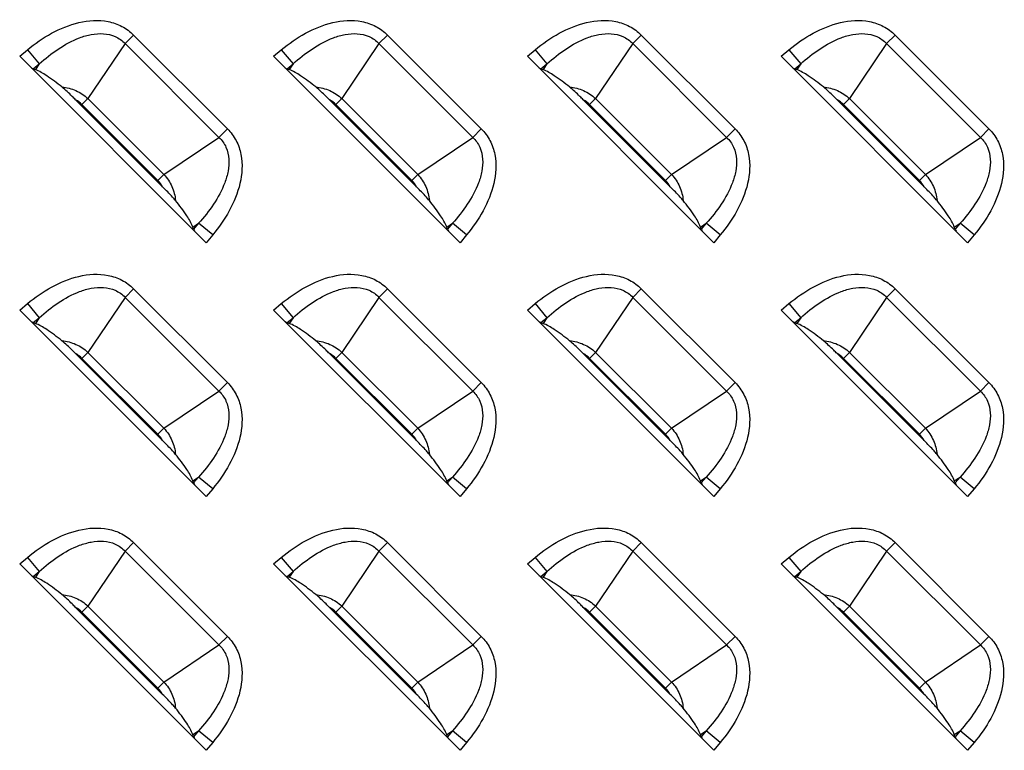
# Model space of a CAD drawing. Units: inches. Extents: x 0 to 46.8, y 0 to 33.1.
# Drawn here: x 43.5 to 44.1, y 12.1 to 12.5 of the extents above; entities that cross this region are included whole.
import ezdxf

# ---------------------------------------------------------------- set-up
doc = ezdxf.new("R2010")
doc.units = ezdxf.units.IN
doc.header["$LTSCALE"] = 2.574606
doc.header["$MEASUREMENT"] = 0
doc.layers.add('MCK67910301_DXF_CONTINUOUS_LINE', color=7, linetype='CONTINUOUS')

msp = doc.modelspace()

# ---------------------------------------------------------------- linework, layer by layer
at = {"layer": 'MCK67910301_DXF_CONTINUOUS_LINE', "color": 9, "linetype": 'Continuous'}
for p, q in [((43.56826, 12.48296), (43.56308, 12.47779)), ((43.56826, 12.48296), (43.62503, 12.42619)), ((43.7218, 12.48296), (43.71663, 12.47779)), ((43.7218, 12.48296), (43.77857, 12.42619)), ((43.87535, 12.48296), (43.87017, 12.47779)), ((43.87535, 12.48296), (43.93212, 12.42619)), ((44.02889, 12.48296), (44.02371, 12.47779)), ((44.02889, 12.48296), (44.08566, 12.42619)), ((43.49934, 12.47009), (43.50405, 12.474)), ((43.50405, 12.474), (43.51114, 12.46545)), ((43.56308, 12.47779), (43.54063, 12.44451)), ((43.56308, 12.47779), (43.61986, 12.42102)), ((43.65288, 12.47009), (43.6576, 12.474)), ((43.6576, 12.474), (43.66469, 12.46545)), ((43.71663, 12.47779), (43.69417, 12.44451)), ((43.71663, 12.47779), (43.7734, 12.42102)), ((43.80642, 12.47009), (43.81114, 12.474)), ((43.81114, 12.474), (43.81823, 12.46545)), ((43.87017, 12.47779), (43.84772, 12.44451)), ((43.87017, 12.47779), (43.92694, 12.42102)), ((43.95997, 12.47009), (43.96468, 12.474)), ((43.96468, 12.474), (43.97177, 12.46545)), ((44.02371, 12.47779), (44.00126, 12.44451)), ((44.02371, 12.47779), (44.08049, 12.42102)), ((43.50756, 12.46248), (43.51114, 12.46545)), ((43.51114, 12.46545), (43.50882, 12.46202)), ((43.6611, 12.46248), (43.66469, 12.46545)), ((43.66469, 12.46545), (43.66237, 12.46202)), ((43.81465, 12.46248), (43.81823, 12.46545)), ((43.81823, 12.46545), (43.81591, 12.46202)), ((43.96819, 12.46248), (43.97177, 12.46545)), ((43.97177, 12.46545), (43.96945, 12.46202)), ((43.53701, 12.44088), (43.54063, 12.44451)), ((43.54063, 12.44451), (43.58657, 12.39856)), ((43.69055, 12.44088), (43.69417, 12.44451)), ((43.69417, 12.44451), (43.74012, 12.39856)), ((43.84409, 12.44088), (43.84772, 12.44451)), ((43.84772, 12.44451), (43.89366, 12.39856)), ((43.99764, 12.44088), (44.00126, 12.44451)), ((44.00126, 12.44451), (44.0472, 12.39856)), ((43.53701, 12.44088), (43.58295, 12.39494)), ((43.69055, 12.44088), (43.7365, 12.39494)), ((43.84409, 12.44088), (43.89004, 12.39494)), ((43.99764, 12.44088), (44.04358, 12.39494)), ((43.62503, 12.42619), (43.61986, 12.42102)), ((43.77857, 12.42619), (43.7734, 12.42102)), ((43.93212, 12.42619), (43.92694, 12.42102)), ((44.08566, 12.42619), (44.08049, 12.42102)), ((43.58657, 12.39856), (43.61986, 12.42102)), ((43.74012, 12.39856), (43.7734, 12.42102)), ((43.89366, 12.39856), (43.92694, 12.42102)), ((44.0472, 12.39856), (44.08049, 12.42102)), ((43.58295, 12.39494), (43.58657, 12.39856)), ((43.7365, 12.39494), (43.74012, 12.39856)), ((43.89004, 12.39494), (43.89366, 12.39856)), ((44.04358, 12.39494), (44.0472, 12.39856)), ((43.60408, 12.36676), (43.60752, 12.36908)), ((43.60752, 12.36908), (43.60455, 12.36549)), ((43.61607, 12.36199), (43.60752, 12.36908)), ((43.75763, 12.36676), (43.76107, 12.36908)), ((43.76107, 12.36908), (43.75809, 12.36549)), ((43.76961, 12.36199), (43.76107, 12.36908)), ((43.91117, 12.36676), (43.91461, 12.36908)), ((43.91461, 12.36908), (43.91163, 12.36549)), ((43.92316, 12.36199), (43.91461, 12.36908)), ((44.06471, 12.36676), (44.06815, 12.36908)), ((44.06815, 12.36908), (44.06518, 12.36549)), ((44.0767, 12.36199), (44.06815, 12.36908)), ((43.61607, 12.36199), (43.61215, 12.35727)), ((43.76961, 12.36199), (43.7657, 12.35727)), ((43.92316, 12.36199), (43.91924, 12.35727)), ((44.0767, 12.36199), (44.07278, 12.35727)), ((43.56826, 12.32942), (43.56308, 12.32424)), ((43.56826, 12.32942), (43.62503, 12.27265)), ((43.7218, 12.32942), (43.71663, 12.32424)), ((43.7218, 12.32942), (43.77857, 12.27265)), ((43.87535, 12.32942), (43.87017, 12.32424)), ((43.87535, 12.32942), (43.93212, 12.27265)), ((44.02889, 12.32942), (44.02371, 12.32424)), ((44.02889, 12.32942), (44.08566, 12.27265)), ((43.56308, 12.32424), (43.54063, 12.29096)), ((43.56308, 12.32424), (43.61986, 12.26747)), ((43.71663, 12.32424), (43.69417, 12.29096)), ((43.71663, 12.32424), (43.7734, 12.26747)), ((43.87017, 12.32424), (43.84772, 12.29096)), ((43.87017, 12.32424), (43.92694, 12.26747)), ((44.02371, 12.32424), (44.00126, 12.29096)), ((44.02371, 12.32424), (44.08049, 12.26747)), ((43.49934, 12.31654), (43.50405, 12.32046)), ((43.50405, 12.32046), (43.51114, 12.31191)), ((43.65288, 12.31654), (43.6576, 12.32046)), ((43.6576, 12.32046), (43.66469, 12.31191)), ((43.80642, 12.31654), (43.81114, 12.32046)), ((43.81114, 12.32046), (43.81823, 12.31191)), ((43.95997, 12.31654), (43.96468, 12.32046)), ((43.96468, 12.32046), (43.97177, 12.31191)), ((43.50756, 12.30894), (43.51114, 12.31191)), ((43.51114, 12.31191), (43.50882, 12.30847)), ((43.6611, 12.30894), (43.66469, 12.31191)), ((43.66469, 12.31191), (43.66237, 12.30847)), ((43.81465, 12.30894), (43.81823, 12.31191)), ((43.81823, 12.31191), (43.81591, 12.30847)), ((43.96819, 12.30894), (43.97177, 12.31191)), ((43.97177, 12.31191), (43.96945, 12.30847)), ((43.53701, 12.28734), (43.54063, 12.29096)), ((43.54063, 12.29096), (43.58657, 12.24502)), ((43.69055, 12.28734), (43.69417, 12.29096)), ((43.69417, 12.29096), (43.74012, 12.24502)), ((43.84409, 12.28734), (43.84772, 12.29096)), ((43.84772, 12.29096), (43.89366, 12.24502)), ((43.99764, 12.28734), (44.00126, 12.29096)), ((44.00126, 12.29096), (44.0472, 12.24502)), ((43.53701, 12.28734), (43.58295, 12.24139)), ((43.69055, 12.28734), (43.7365, 12.24139)), ((43.84409, 12.28734), (43.89004, 12.24139)), ((43.99764, 12.28734), (44.04358, 12.24139)), ((43.62503, 12.27265), (43.61986, 12.26747)), ((43.77857, 12.27265), (43.7734, 12.26747)), ((43.93212, 12.27265), (43.92694, 12.26747)), ((44.08566, 12.27265), (44.08049, 12.26747)), ((43.58657, 12.24502), (43.61986, 12.26747)), ((43.74012, 12.24502), (43.7734, 12.26747)), ((43.89366, 12.24502), (43.92694, 12.26747)), ((44.0472, 12.24502), (44.08049, 12.26747)), ((43.58295, 12.24139), (43.58657, 12.24502)), ((43.7365, 12.24139), (43.74012, 12.24502)), ((43.89004, 12.24139), (43.89366, 12.24502)), ((44.04358, 12.24139), (44.0472, 12.24502)), ((43.60408, 12.21321), (43.60752, 12.21553)), ((43.60752, 12.21553), (43.60455, 12.21195)), ((43.61607, 12.20844), (43.60752, 12.21553)), ((43.75763, 12.21321), (43.76107, 12.21553)), ((43.76107, 12.21553), (43.75809, 12.21195)), ((43.76961, 12.20844), (43.76107, 12.21553)), ((43.91117, 12.21321), (43.91461, 12.21553)), ((43.91461, 12.21553), (43.91163, 12.21195)), ((43.92316, 12.20844), (43.91461, 12.21553)), ((44.06471, 12.21321), (44.06815, 12.21553)), ((44.06815, 12.21553), (44.06518, 12.21195)), ((44.0767, 12.20844), (44.06815, 12.21553)), ((43.61607, 12.20844), (43.61215, 12.20372)), ((43.76961, 12.20844), (43.7657, 12.20372)), ((43.92316, 12.20844), (43.91924, 12.20372)), ((44.0767, 12.20844), (44.07278, 12.20372)), ((43.56826, 12.17588), (43.56308, 12.1707)), ((43.56826, 12.17588), (43.62503, 12.1191)), ((43.7218, 12.17588), (43.71663, 12.1707)), ((43.7218, 12.17588), (43.77857, 12.1191)), ((43.87535, 12.17588), (43.87017, 12.1707)), ((43.87535, 12.17588), (43.93212, 12.1191)), ((44.02889, 12.17588), (44.02371, 12.1707)), ((44.02889, 12.17588), (44.08566, 12.1191)), ((43.56308, 12.1707), (43.54063, 12.13742)), ((43.56308, 12.1707), (43.61986, 12.11393)), ((43.71663, 12.1707), (43.69417, 12.13742)), ((43.71663, 12.1707), (43.7734, 12.11393)), ((43.87017, 12.1707), (43.84772, 12.13742)), ((43.87017, 12.1707), (43.92694, 12.11393)), ((44.02371, 12.1707), (44.00126, 12.13742)), ((44.02371, 12.1707), (44.08049, 12.11393)), ((43.49934, 12.163), (43.50405, 12.16691)), ((43.50405, 12.16691), (43.51114, 12.15837)), ((43.65288, 12.163), (43.6576, 12.16691)), ((43.6576, 12.16691), (43.66469, 12.15837)), ((43.80642, 12.163), (43.81114, 12.16691)), ((43.81114, 12.16691), (43.81823, 12.15837)), ((43.95997, 12.163), (43.96468, 12.16691)), ((43.96468, 12.16691), (43.97177, 12.15837)), ((43.50756, 12.15539), (43.51114, 12.15837)), ((43.51114, 12.15837), (43.50882, 12.15493)), ((43.6611, 12.15539), (43.66469, 12.15837)), ((43.66469, 12.15837), (43.66237, 12.15493)), ((43.81465, 12.15539), (43.81823, 12.15837)), ((43.81823, 12.15837), (43.81591, 12.15493)), ((43.96819, 12.15539), (43.97177, 12.15837)), ((43.97177, 12.15837), (43.96945, 12.15493)), ((43.53701, 12.1338), (43.54063, 12.13742)), ((43.53701, 12.1338), (43.58295, 12.08785)), ((43.54063, 12.13742), (43.58657, 12.09147)), ((43.69055, 12.1338), (43.69417, 12.13742)), ((43.69055, 12.1338), (43.7365, 12.08785)), ((43.69417, 12.13742), (43.74012, 12.09147)), ((43.84409, 12.1338), (43.84772, 12.13742)), ((43.84409, 12.1338), (43.89004, 12.08785)), ((43.84772, 12.13742), (43.89366, 12.09147)), ((43.99764, 12.1338), (44.00126, 12.13742)), ((43.99764, 12.1338), (44.04358, 12.08785)), ((44.00126, 12.13742), (44.0472, 12.09147)), ((43.62503, 12.1191), (43.61986, 12.11393)), ((43.77857, 12.1191), (43.7734, 12.11393)), ((43.93212, 12.1191), (43.92694, 12.11393)), ((44.08566, 12.1191), (44.08049, 12.11393)), ((43.58657, 12.09147), (43.61986, 12.11393)), ((43.74012, 12.09147), (43.7734, 12.11393)), ((43.89366, 12.09147), (43.92694, 12.11393)), ((44.0472, 12.09147), (44.08049, 12.11393)), ((43.58295, 12.08785), (43.58657, 12.09147)), ((43.7365, 12.08785), (43.74012, 12.09147)), ((43.89004, 12.08785), (43.89366, 12.09147)), ((44.04358, 12.08785), (44.0472, 12.09147)), ((43.60408, 12.05967), (43.60752, 12.06199)), ((43.60752, 12.06199), (43.60455, 12.0584)), ((43.61607, 12.0549), (43.60752, 12.06199)), ((43.75763, 12.05967), (43.76107, 12.06199)), ((43.76107, 12.06199), (43.75809, 12.0584)), ((43.76961, 12.0549), (43.76107, 12.06199)), ((43.91117, 12.05967), (43.91461, 12.06199)), ((43.91461, 12.06199), (43.91163, 12.0584)), ((43.92316, 12.0549), (43.91461, 12.06199)), ((44.06471, 12.05967), (44.06815, 12.06199)), ((44.06815, 12.06199), (44.06518, 12.0584)), ((44.0767, 12.0549), (44.06815, 12.06199)), ((43.61607, 12.0549), (43.61215, 12.05018)), ((43.76961, 12.0549), (43.7657, 12.05018)), ((43.92316, 12.0549), (43.91924, 12.05018)), ((44.0767, 12.0549), (44.07278, 12.05018))]:
    msp.add_line(p, q, dxfattribs=at)
at = {"layer": 'MCK67910301_DXF_CONTINUOUS_LINE', "color": 7, "linetype": 'Continuous'}
for p, q in [((43.61215, 12.35727), (43.49934, 12.47009)), ((43.7657, 12.35727), (43.65288, 12.47009)), ((43.91924, 12.35727), (43.80642, 12.47009)), ((44.07278, 12.35727), (43.95997, 12.47009)), ((43.50756, 12.46248), (43.50882, 12.46202)), ((43.6611, 12.46248), (43.66237, 12.46202)), ((43.81465, 12.46248), (43.81591, 12.46202)), ((43.96819, 12.46248), (43.96945, 12.46202)), ((43.58582, 12.39111), (43.53318, 12.44375)), ((43.73936, 12.39111), (43.68673, 12.44375)), ((43.8929, 12.39111), (43.84027, 12.44375)), ((44.04645, 12.39111), (43.99381, 12.44375)), ((43.60455, 12.36549), (43.60408, 12.36676)), ((43.75809, 12.36549), (43.75763, 12.36676)), ((43.91163, 12.36549), (43.91117, 12.36676)), ((44.06518, 12.36549), (44.06471, 12.36676)), ((43.61215, 12.20372), (43.49934, 12.31654)), ((43.7657, 12.20372), (43.65288, 12.31654)), ((43.91924, 12.20372), (43.80642, 12.31654)), ((44.07278, 12.20372), (43.95997, 12.31654)), ((43.50756, 12.30894), (43.50882, 12.30847)), ((43.6611, 12.30894), (43.66237, 12.30847)), ((43.81465, 12.30894), (43.81591, 12.30847)), ((43.96819, 12.30894), (43.96945, 12.30847)), ((43.58582, 12.23757), (43.53318, 12.29021)), ((43.73936, 12.23757), (43.68673, 12.29021)), ((43.8929, 12.23757), (43.84027, 12.29021)), ((44.04645, 12.23757), (43.99381, 12.29021)), ((43.60455, 12.21195), (43.60408, 12.21321)), ((43.75809, 12.21195), (43.75763, 12.21321)), ((43.91163, 12.21195), (43.91117, 12.21321)), ((44.06518, 12.21195), (44.06471, 12.21321)), ((43.61215, 12.05018), (43.49934, 12.163)), ((43.7657, 12.05018), (43.65288, 12.163)), ((43.91924, 12.05018), (43.80642, 12.163)), ((44.07278, 12.05018), (43.95997, 12.163)), ((43.50756, 12.15539), (43.50882, 12.15493)), ((43.6611, 12.15539), (43.66237, 12.15493)), ((43.81465, 12.15539), (43.81591, 12.15493)), ((43.96819, 12.15539), (43.96945, 12.15493)), ((43.58582, 12.08403), (43.53318, 12.13666)), ((43.73936, 12.08403), (43.68673, 12.13666)), ((43.8929, 12.08403), (43.84027, 12.13666)), ((44.04645, 12.08403), (43.99381, 12.13666)), ((43.60455, 12.0584), (43.60408, 12.05967)), ((43.75809, 12.0584), (43.75763, 12.05967)), ((43.91163, 12.0584), (43.91117, 12.05967)), ((44.06518, 12.0584), (44.06471, 12.05967))]:
    msp.add_line(p, q, dxfattribs=at)
at = {"layer": 'MCK67910301_DXF_CONTINUOUS_LINE', "color": 9, "linetype": 'Continuous'}
for centre, start, end in [((43.52508, 12.42896), 45.00417, 61.29289), ((43.67862, 12.42896), 45.00417, 61.29289), ((43.83217, 12.42896), 45.00417, 61.29289), ((43.98571, 12.42896), 45.00417, 61.29289), ((43.57102, 12.38301), 28.7067, 44.99623), ((43.72457, 12.38301), 28.7067, 44.99623), ((43.87811, 12.38301), 28.7067, 44.99623), ((44.03165, 12.38301), 28.7067, 44.99623), ((43.52508, 12.27541), 45.00417, 61.29289), ((43.67862, 12.27541), 45.00417, 61.29289), ((43.83217, 12.27541), 45.00417, 61.29289), ((43.98571, 12.27541), 45.00417, 61.29289), ((43.57102, 12.22947), 28.7067, 44.99623), ((43.72457, 12.22947), 28.7067, 44.99623), ((43.87811, 12.22947), 28.7067, 44.99623), ((44.03165, 12.22947), 28.7067, 44.99623), ((43.52508, 12.12187), 45.00417, 61.29289), ((43.67862, 12.12187), 45.00417, 61.29289), ((43.83217, 12.12187), 45.00417, 61.29289), ((43.98571, 12.12187), 45.00417, 61.29289), ((43.57102, 12.07593), 28.7067, 44.99623), ((43.72457, 12.07593), 28.7067, 44.99623), ((43.87811, 12.07593), 28.7067, 44.99623), ((44.03165, 12.07593), 28.7067, 44.99623)]:
    msp.add_arc(centre, 0.01687, start, end, dxfattribs=at)
at = {"layer": 'MCK67910301_DXF_CONTINUOUS_LINE', "color": 7, "linetype": 'Continuous'}
for centre, major_axis, start_param, end_param in [((43.50022, 12.47082), (0.00841, -0.00836), -0.599228, -0.364545), ((43.65376, 12.47082), (0.00841, -0.00836), -0.599228, -0.364545), ((43.80731, 12.47082), (0.00841, -0.00836), -0.599228, -0.364545), ((43.96085, 12.47082), (0.00841, -0.00836), -0.599228, -0.364545), ((43.61289, 12.35815), (-0.00836, 0.00841), 0.364545, 0.599228), ((43.76643, 12.35815), (-0.00836, 0.00841), 0.364545, 0.599228), ((43.91998, 12.35815), (-0.00836, 0.00841), 0.364545, 0.599228), ((44.07352, 12.35815), (-0.00836, 0.00841), 0.364545, 0.599228), ((43.50022, 12.31728), (0.00841, -0.00836), -0.599228, -0.364545), ((43.65376, 12.31728), (0.00841, -0.00836), -0.599228, -0.364545), ((43.80731, 12.31728), (0.00841, -0.00836), -0.599228, -0.364545), ((43.96085, 12.31728), (0.00841, -0.00836), -0.599228, -0.364545), ((43.61289, 12.20461), (-0.00836, 0.00841), 0.364545, 0.599228), ((43.76643, 12.20461), (-0.00836, 0.00841), 0.364545, 0.599228), ((43.91998, 12.20461), (-0.00836, 0.00841), 0.364545, 0.599228), ((44.07352, 12.20461), (-0.00836, 0.00841), 0.364545, 0.599228), ((43.50022, 12.16373), (0.00841, -0.00836), -0.599228, -0.364545), ((43.65376, 12.16373), (0.00841, -0.00836), -0.599228, -0.364545), ((43.80731, 12.16373), (0.00841, -0.00836), -0.599228, -0.364545), ((43.96085, 12.16373), (0.00841, -0.00836), -0.599228, -0.364545), ((43.61289, 12.05107), (-0.00836, 0.00841), 0.364545, 0.599228), ((43.76643, 12.05107), (-0.00836, 0.00841), 0.364545, 0.599228), ((43.91998, 12.05107), (-0.00836, 0.00841), 0.364545, 0.599228), ((44.07352, 12.05107), (-0.00836, 0.00841), 0.364545, 0.599228)]:
    msp.add_ellipse(centre, major_axis=major_axis, ratio=0.175519, start_param=start_param, end_param=end_param, dxfattribs=at)
at = {"layer": 'MCK67910301_DXF_CONTINUOUS_LINE', "color": 9, "linetype": 'Continuous'}
for points, knots in [([(43.50405, 12.474), (43.5086, 12.47777), (43.51836, 12.48457), (43.53483, 12.49143), (43.55004, 12.49245), (43.56134, 12.48861), (43.56617, 12.48505), (43.56826, 12.48296)], [0, 0, 0, 0, 0.250582, 0.500808, 0.749905, 0.874977, 1, 1, 1, 1]), ([(43.6576, 12.474), (43.66215, 12.47777), (43.67191, 12.48457), (43.68838, 12.49143), (43.70358, 12.49245), (43.71488, 12.48861), (43.71972, 12.48505), (43.7218, 12.48296)], [0, 0, 0, 0, 0.250582, 0.500808, 0.749905, 0.874977, 1, 1, 1, 1]), ([(43.81114, 12.474), (43.81569, 12.47777), (43.82545, 12.48457), (43.84192, 12.49143), (43.85712, 12.49245), (43.86842, 12.48861), (43.87326, 12.48505), (43.87535, 12.48296)], [0, 0, 0, 0, 0.250582, 0.500808, 0.749905, 0.874977, 1, 1, 1, 1]), ([(43.96468, 12.474), (43.96923, 12.47777), (43.97899, 12.48457), (43.99546, 12.49143), (44.01067, 12.49245), (44.02197, 12.48861), (44.0268, 12.48505), (44.02889, 12.48296)], [0, 0, 0, 0, 0.250582, 0.500808, 0.749905, 0.874977, 1, 1, 1, 1]), ([(43.51114, 12.46545), (43.51475, 12.46874), (43.52239, 12.47485), (43.5332, 12.48076), (43.54262, 12.48353), (43.55, 12.48414), (43.55732, 12.48254), (43.56142, 12.47958), (43.56308, 12.47779)], [0, 0, 0, 0, 0.24965, 0.499315, 0.624469, 0.749687, 0.874876, 1, 1, 1, 1]), ([(43.66469, 12.46545), (43.66829, 12.46874), (43.67593, 12.47485), (43.68674, 12.48076), (43.69616, 12.48353), (43.70354, 12.48414), (43.71086, 12.48254), (43.71497, 12.47958), (43.71663, 12.47779)], [0, 0, 0, 0, 0.24965, 0.499315, 0.624469, 0.749687, 0.874876, 1, 1, 1, 1]), ([(43.81823, 12.46545), (43.82183, 12.46874), (43.82948, 12.47485), (43.84029, 12.48076), (43.8497, 12.48353), (43.85709, 12.48414), (43.8644, 12.48254), (43.86851, 12.47958), (43.87017, 12.47779)], [0, 0, 0, 0, 0.24965, 0.499315, 0.624469, 0.749687, 0.874876, 1, 1, 1, 1]), ([(43.97177, 12.46545), (43.97538, 12.46874), (43.98302, 12.47485), (43.99383, 12.48076), (44.00325, 12.48353), (44.01063, 12.48414), (44.01795, 12.48254), (44.02205, 12.47958), (44.02371, 12.47779)], [0, 0, 0, 0, 0.24965, 0.499315, 0.624469, 0.749687, 0.874876, 1, 1, 1, 1]), ([(43.52486, 12.45153), (43.52776, 12.45124), (43.53354, 12.44982), (43.53851, 12.44651), (43.54063, 12.44451)], [0, 0, 0, 0, 0.499945, 1, 1, 1, 1]), ([(43.6784, 12.45153), (43.68131, 12.45124), (43.68708, 12.44982), (43.69205, 12.44651), (43.69417, 12.44451)], [0, 0, 0, 0, 0.499945, 1, 1, 1, 1]), ([(43.83195, 12.45153), (43.83485, 12.45124), (43.84062, 12.44982), (43.8456, 12.44651), (43.84772, 12.44451)], [0, 0, 0, 0, 0.499945, 1, 1, 1, 1]), ([(43.98549, 12.45153), (43.98839, 12.45124), (43.99417, 12.44982), (43.99914, 12.44651), (44.00126, 12.44451)], [0, 0, 0, 0, 0.499945, 1, 1, 1, 1]), ([(43.62503, 12.42619), (43.62712, 12.42411), (43.63068, 12.41927), (43.63452, 12.40797), (43.6335, 12.39277), (43.62664, 12.37629), (43.61984, 12.36653), (43.61607, 12.36199)], [0, 0, 0, 0, 0.125023, 0.250095, 0.499193, 0.749418, 1, 1, 1, 1]), ([(43.77857, 12.42619), (43.78066, 12.42411), (43.78422, 12.41927), (43.78806, 12.40797), (43.78704, 12.39277), (43.78018, 12.37629), (43.77339, 12.36653), (43.76961, 12.36199)], [0, 0, 0, 0, 0.125023, 0.250095, 0.499193, 0.749418, 1, 1, 1, 1]), ([(43.93212, 12.42619), (43.9342, 12.42411), (43.93777, 12.41927), (43.94161, 12.40797), (43.94058, 12.39277), (43.93373, 12.37629), (43.92693, 12.36653), (43.92316, 12.36199)], [0, 0, 0, 0, 0.125023, 0.250095, 0.499193, 0.749418, 1, 1, 1, 1]), ([(44.08566, 12.42619), (44.08775, 12.42411), (44.09131, 12.41927), (44.09515, 12.40797), (44.09413, 12.39277), (44.08727, 12.37629), (44.08047, 12.36653), (44.0767, 12.36199)], [0, 0, 0, 0, 0.125023, 0.250095, 0.499193, 0.749418, 1, 1, 1, 1]), ([(43.61986, 12.42102), (43.62165, 12.41935), (43.6246, 12.41525), (43.62621, 12.40793), (43.6256, 12.40055), (43.62283, 12.39113), (43.61692, 12.38032), (43.61081, 12.37268), (43.60752, 12.36908)], [0, 0, 0, 0, 0.125124, 0.250313, 0.375531, 0.500685, 0.75035, 1, 1, 1, 1]), ([(43.7734, 12.42102), (43.77519, 12.41935), (43.77815, 12.41525), (43.77975, 12.40793), (43.77915, 12.40055), (43.77638, 12.39113), (43.77046, 12.38032), (43.76435, 12.37268), (43.76107, 12.36908)], [0, 0, 0, 0, 0.125124, 0.250313, 0.375531, 0.500685, 0.75035, 1, 1, 1, 1]), ([(43.92694, 12.42102), (43.92874, 12.41935), (43.93169, 12.41525), (43.9333, 12.40793), (43.93269, 12.40055), (43.92992, 12.39113), (43.92401, 12.38032), (43.9179, 12.37268), (43.91461, 12.36908)], [0, 0, 0, 0, 0.125124, 0.250313, 0.375531, 0.500685, 0.75035, 1, 1, 1, 1]), ([(44.08049, 12.42102), (44.08228, 12.41935), (44.08523, 12.41525), (44.08684, 12.40793), (44.08623, 12.40055), (44.08346, 12.39113), (44.07755, 12.38032), (44.07144, 12.37268), (44.06815, 12.36908)], [0, 0, 0, 0, 0.125124, 0.250313, 0.375531, 0.500685, 0.75035, 1, 1, 1, 1]), ([(43.58657, 12.39856), (43.58858, 12.39644), (43.59188, 12.39147), (43.59331, 12.3857), (43.5936, 12.38279)], [0, 0, 0, 0, 0.50004, 1, 1, 1, 1]), ([(43.74012, 12.39856), (43.74212, 12.39644), (43.74543, 12.39147), (43.74686, 12.3857), (43.74714, 12.38279)], [0, 0, 0, 0, 0.50004, 1, 1, 1, 1]), ([(43.89366, 12.39856), (43.89567, 12.39644), (43.89897, 12.39147), (43.9004, 12.3857), (43.90068, 12.38279)], [0, 0, 0, 0, 0.50004, 1, 1, 1, 1]), ([(44.0472, 12.39856), (44.04921, 12.39644), (44.05251, 12.39147), (44.05394, 12.3857), (44.05423, 12.38279)], [0, 0, 0, 0, 0.50004, 1, 1, 1, 1]), ([(43.50405, 12.32046), (43.5086, 12.32423), (43.51836, 12.33103), (43.53483, 12.33788), (43.55004, 12.33891), (43.56134, 12.33507), (43.56617, 12.3315), (43.56826, 12.32942)], [0, 0, 0, 0, 0.250582, 0.500808, 0.749905, 0.874977, 1, 1, 1, 1]), ([(43.6576, 12.32046), (43.66215, 12.32423), (43.67191, 12.33103), (43.68838, 12.33788), (43.70358, 12.33891), (43.71488, 12.33507), (43.71972, 12.3315), (43.7218, 12.32942)], [0, 0, 0, 0, 0.250582, 0.500808, 0.749905, 0.874977, 1, 1, 1, 1]), ([(43.81114, 12.32046), (43.81569, 12.32423), (43.82545, 12.33103), (43.84192, 12.33788), (43.85712, 12.33891), (43.86842, 12.33507), (43.87326, 12.3315), (43.87535, 12.32942)], [0, 0, 0, 0, 0.250582, 0.500808, 0.749905, 0.874977, 1, 1, 1, 1]), ([(43.96468, 12.32046), (43.96923, 12.32423), (43.97899, 12.33103), (43.99546, 12.33788), (44.01067, 12.33891), (44.02197, 12.33507), (44.0268, 12.3315), (44.02889, 12.32942)], [0, 0, 0, 0, 0.250582, 0.500808, 0.749905, 0.874977, 1, 1, 1, 1]), ([(43.51114, 12.31191), (43.51475, 12.3152), (43.52239, 12.32131), (43.5332, 12.32722), (43.54262, 12.32999), (43.55, 12.3306), (43.55732, 12.32899), (43.56142, 12.32604), (43.56308, 12.32424)], [0, 0, 0, 0, 0.24965, 0.499315, 0.624469, 0.749687, 0.874876, 1, 1, 1, 1]), ([(43.66469, 12.31191), (43.66829, 12.3152), (43.67593, 12.32131), (43.68674, 12.32722), (43.69616, 12.32999), (43.70354, 12.3306), (43.71086, 12.32899), (43.71497, 12.32604), (43.71663, 12.32424)], [0, 0, 0, 0, 0.24965, 0.499315, 0.624469, 0.749687, 0.874876, 1, 1, 1, 1]), ([(43.81823, 12.31191), (43.82183, 12.3152), (43.82948, 12.32131), (43.84029, 12.32722), (43.8497, 12.32999), (43.85709, 12.3306), (43.8644, 12.32899), (43.86851, 12.32604), (43.87017, 12.32424)], [0, 0, 0, 0, 0.24965, 0.499315, 0.624469, 0.749687, 0.874876, 1, 1, 1, 1]), ([(43.97177, 12.31191), (43.97538, 12.3152), (43.98302, 12.32131), (43.99383, 12.32722), (44.00325, 12.32999), (44.01063, 12.3306), (44.01795, 12.32899), (44.02205, 12.32604), (44.02371, 12.32424)], [0, 0, 0, 0, 0.24965, 0.499315, 0.624469, 0.749687, 0.874876, 1, 1, 1, 1]), ([(43.52486, 12.29799), (43.52776, 12.2977), (43.53354, 12.29627), (43.53851, 12.29297), (43.54063, 12.29096)], [0, 0, 0, 0, 0.499945, 1, 1, 1, 1]), ([(43.6784, 12.29799), (43.68131, 12.2977), (43.68708, 12.29627), (43.69205, 12.29297), (43.69417, 12.29096)], [0, 0, 0, 0, 0.499945, 1, 1, 1, 1]), ([(43.83195, 12.29799), (43.83485, 12.2977), (43.84062, 12.29627), (43.8456, 12.29297), (43.84772, 12.29096)], [0, 0, 0, 0, 0.499945, 1, 1, 1, 1]), ([(43.98549, 12.29799), (43.98839, 12.2977), (43.99417, 12.29627), (43.99914, 12.29297), (44.00126, 12.29096)], [0, 0, 0, 0, 0.499945, 1, 1, 1, 1]), ([(43.62503, 12.27265), (43.62712, 12.27056), (43.63068, 12.26572), (43.63452, 12.25443), (43.6335, 12.23922), (43.62664, 12.22275), (43.61984, 12.21299), (43.61607, 12.20844)], [0, 0, 0, 0, 0.125023, 0.250095, 0.499193, 0.749418, 1, 1, 1, 1]), ([(43.77857, 12.27265), (43.78066, 12.27056), (43.78422, 12.26572), (43.78806, 12.25443), (43.78704, 12.23922), (43.78018, 12.22275), (43.77339, 12.21299), (43.76961, 12.20844)], [0, 0, 0, 0, 0.125023, 0.250095, 0.499193, 0.749418, 1, 1, 1, 1]), ([(43.93212, 12.27265), (43.9342, 12.27056), (43.93777, 12.26572), (43.94161, 12.25443), (43.94058, 12.23922), (43.93373, 12.22275), (43.92693, 12.21299), (43.92316, 12.20844)], [0, 0, 0, 0, 0.125023, 0.250095, 0.499193, 0.749418, 1, 1, 1, 1]), ([(44.08566, 12.27265), (44.08775, 12.27056), (44.09131, 12.26572), (44.09515, 12.25443), (44.09413, 12.23922), (44.08727, 12.22275), (44.08047, 12.21299), (44.0767, 12.20844)], [0, 0, 0, 0, 0.125023, 0.250095, 0.499193, 0.749418, 1, 1, 1, 1]), ([(43.61986, 12.26747), (43.62165, 12.26581), (43.6246, 12.26171), (43.62621, 12.25439), (43.6256, 12.247), (43.62283, 12.23759), (43.61692, 12.22678), (43.61081, 12.21914), (43.60752, 12.21553)], [0, 0, 0, 0, 0.125124, 0.250313, 0.375531, 0.500685, 0.75035, 1, 1, 1, 1]), ([(43.7734, 12.26747), (43.77519, 12.26581), (43.77815, 12.26171), (43.77975, 12.25439), (43.77915, 12.247), (43.77638, 12.23759), (43.77046, 12.22678), (43.76435, 12.21914), (43.76107, 12.21553)], [0, 0, 0, 0, 0.125124, 0.250313, 0.375531, 0.500685, 0.75035, 1, 1, 1, 1]), ([(43.92694, 12.26747), (43.92874, 12.26581), (43.93169, 12.26171), (43.9333, 12.25439), (43.93269, 12.247), (43.92992, 12.23759), (43.92401, 12.22678), (43.9179, 12.21914), (43.91461, 12.21553)], [0, 0, 0, 0, 0.125124, 0.250313, 0.375531, 0.500685, 0.75035, 1, 1, 1, 1]), ([(44.08049, 12.26747), (44.08228, 12.26581), (44.08523, 12.26171), (44.08684, 12.25439), (44.08623, 12.247), (44.08346, 12.23759), (44.07755, 12.22678), (44.07144, 12.21914), (44.06815, 12.21553)], [0, 0, 0, 0, 0.125124, 0.250313, 0.375531, 0.500685, 0.75035, 1, 1, 1, 1]), ([(43.58657, 12.24502), (43.58858, 12.2429), (43.59188, 12.23792), (43.59331, 12.23215), (43.5936, 12.22925)], [0, 0, 0, 0, 0.50004, 1, 1, 1, 1]), ([(43.74012, 12.24502), (43.74212, 12.2429), (43.74543, 12.23792), (43.74686, 12.23215), (43.74714, 12.22925)], [0, 0, 0, 0, 0.50004, 1, 1, 1, 1]), ([(43.89366, 12.24502), (43.89567, 12.2429), (43.89897, 12.23792), (43.9004, 12.23215), (43.90068, 12.22925)], [0, 0, 0, 0, 0.50004, 1, 1, 1, 1]), ([(44.0472, 12.24502), (44.04921, 12.2429), (44.05251, 12.23792), (44.05394, 12.23215), (44.05423, 12.22925)], [0, 0, 0, 0, 0.50004, 1, 1, 1, 1]), ([(43.50405, 12.16691), (43.5086, 12.17069), (43.51836, 12.17749), (43.53483, 12.18434), (43.55004, 12.18537), (43.56134, 12.18153), (43.56617, 12.17796), (43.56826, 12.17588)], [0, 0, 0, 0, 0.250582, 0.500808, 0.749905, 0.874977, 1, 1, 1, 1]), ([(43.6576, 12.16691), (43.66215, 12.17069), (43.67191, 12.17749), (43.68838, 12.18434), (43.70358, 12.18537), (43.71488, 12.18153), (43.71972, 12.17796), (43.7218, 12.17588)], [0, 0, 0, 0, 0.250582, 0.500808, 0.749905, 0.874977, 1, 1, 1, 1]), ([(43.81114, 12.16691), (43.81569, 12.17069), (43.82545, 12.17749), (43.84192, 12.18434), (43.85712, 12.18537), (43.86842, 12.18153), (43.87326, 12.17796), (43.87535, 12.17588)], [0, 0, 0, 0, 0.250582, 0.500808, 0.749905, 0.874977, 1, 1, 1, 1]), ([(43.96468, 12.16691), (43.96923, 12.17069), (43.97899, 12.17749), (43.99546, 12.18434), (44.01067, 12.18537), (44.02197, 12.18153), (44.0268, 12.17796), (44.02889, 12.17588)], [0, 0, 0, 0, 0.250582, 0.500808, 0.749905, 0.874977, 1, 1, 1, 1]), ([(43.51114, 12.15837), (43.51475, 12.16166), (43.52239, 12.16777), (43.5332, 12.17368), (43.54262, 12.17645), (43.55, 12.17706), (43.55732, 12.17545), (43.56142, 12.17249), (43.56308, 12.1707)], [0, 0, 0, 0, 0.24965, 0.499315, 0.624469, 0.749687, 0.874876, 1, 1, 1, 1]), ([(43.66469, 12.15837), (43.66829, 12.16166), (43.67593, 12.16777), (43.68674, 12.17368), (43.69616, 12.17645), (43.70354, 12.17706), (43.71086, 12.17545), (43.71497, 12.17249), (43.71663, 12.1707)], [0, 0, 0, 0, 0.24965, 0.499315, 0.624469, 0.749687, 0.874876, 1, 1, 1, 1]), ([(43.81823, 12.15837), (43.82183, 12.16166), (43.82948, 12.16777), (43.84029, 12.17368), (43.8497, 12.17645), (43.85709, 12.17706), (43.8644, 12.17545), (43.86851, 12.17249), (43.87017, 12.1707)], [0, 0, 0, 0, 0.24965, 0.499315, 0.624469, 0.749687, 0.874876, 1, 1, 1, 1]), ([(43.97177, 12.15837), (43.97538, 12.16166), (43.98302, 12.16777), (43.99383, 12.17368), (44.00325, 12.17645), (44.01063, 12.17706), (44.01795, 12.17545), (44.02205, 12.17249), (44.02371, 12.1707)], [0, 0, 0, 0, 0.24965, 0.499315, 0.624469, 0.749687, 0.874876, 1, 1, 1, 1]), ([(43.52486, 12.14444), (43.52776, 12.14416), (43.53354, 12.14273), (43.53851, 12.13943), (43.54063, 12.13742)], [0, 0, 0, 0, 0.499945, 1, 1, 1, 1]), ([(43.6784, 12.14444), (43.68131, 12.14416), (43.68708, 12.14273), (43.69205, 12.13943), (43.69417, 12.13742)], [0, 0, 0, 0, 0.499945, 1, 1, 1, 1]), ([(43.83195, 12.14444), (43.83485, 12.14416), (43.84062, 12.14273), (43.8456, 12.13943), (43.84772, 12.13742)], [0, 0, 0, 0, 0.499945, 1, 1, 1, 1]), ([(43.98549, 12.14444), (43.98839, 12.14416), (43.99417, 12.14273), (43.99914, 12.13943), (44.00126, 12.13742)], [0, 0, 0, 0, 0.499945, 1, 1, 1, 1]), ([(43.62503, 12.1191), (43.62712, 12.11702), (43.63068, 12.11218), (43.63452, 12.10088), (43.6335, 12.08568), (43.62664, 12.06921), (43.61984, 12.05945), (43.61607, 12.0549)], [0, 0, 0, 0, 0.125023, 0.250095, 0.499193, 0.749418, 1, 1, 1, 1]), ([(43.77857, 12.1191), (43.78066, 12.11702), (43.78422, 12.11218), (43.78806, 12.10088), (43.78704, 12.08568), (43.78018, 12.06921), (43.77339, 12.05945), (43.76961, 12.0549)], [0, 0, 0, 0, 0.125023, 0.250095, 0.499193, 0.749418, 1, 1, 1, 1]), ([(43.93212, 12.1191), (43.9342, 12.11702), (43.93777, 12.11218), (43.94161, 12.10088), (43.94058, 12.08568), (43.93373, 12.06921), (43.92693, 12.05945), (43.92316, 12.0549)], [0, 0, 0, 0, 0.125023, 0.250095, 0.499193, 0.749418, 1, 1, 1, 1]), ([(44.08566, 12.1191), (44.08775, 12.11702), (44.09131, 12.11218), (44.09515, 12.10088), (44.09413, 12.08568), (44.08727, 12.06921), (44.08047, 12.05945), (44.0767, 12.0549)], [0, 0, 0, 0, 0.125023, 0.250095, 0.499193, 0.749418, 1, 1, 1, 1]), ([(43.61986, 12.11393), (43.62165, 12.11227), (43.6246, 12.10816), (43.62621, 12.10085), (43.6256, 12.09346), (43.62283, 12.08405), (43.61692, 12.07324), (43.61081, 12.06559), (43.60752, 12.06199)], [0, 0, 0, 0, 0.125124, 0.250313, 0.375531, 0.500685, 0.75035, 1, 1, 1, 1]), ([(43.7734, 12.11393), (43.77519, 12.11227), (43.77815, 12.10816), (43.77975, 12.10085), (43.77915, 12.09346), (43.77638, 12.08405), (43.77046, 12.07324), (43.76435, 12.06559), (43.76107, 12.06199)], [0, 0, 0, 0, 0.125124, 0.250313, 0.375531, 0.500685, 0.75035, 1, 1, 1, 1]), ([(43.92694, 12.11393), (43.92874, 12.11227), (43.93169, 12.10816), (43.9333, 12.10085), (43.93269, 12.09346), (43.92992, 12.08405), (43.92401, 12.07324), (43.9179, 12.06559), (43.91461, 12.06199)], [0, 0, 0, 0, 0.125124, 0.250313, 0.375531, 0.500685, 0.75035, 1, 1, 1, 1]), ([(44.08049, 12.11393), (44.08228, 12.11227), (44.08523, 12.10816), (44.08684, 12.10085), (44.08623, 12.09346), (44.08346, 12.08405), (44.07755, 12.07324), (44.07144, 12.06559), (44.06815, 12.06199)], [0, 0, 0, 0, 0.125124, 0.250313, 0.375531, 0.500685, 0.75035, 1, 1, 1, 1]), ([(43.58657, 12.09147), (43.58858, 12.08936), (43.59188, 12.08438), (43.59331, 12.07861), (43.5936, 12.07571)], [0, 0, 0, 0, 0.50004, 1, 1, 1, 1]), ([(43.74012, 12.09147), (43.74212, 12.08936), (43.74543, 12.08438), (43.74686, 12.07861), (43.74714, 12.07571)], [0, 0, 0, 0, 0.50004, 1, 1, 1, 1]), ([(43.89366, 12.09147), (43.89567, 12.08936), (43.89897, 12.08438), (43.9004, 12.07861), (43.90068, 12.07571)], [0, 0, 0, 0, 0.50004, 1, 1, 1, 1]), ([(44.0472, 12.09147), (44.04921, 12.08936), (44.05251, 12.08438), (44.05394, 12.07861), (44.05423, 12.07571)], [0, 0, 0, 0, 0.50004, 1, 1, 1, 1])]:
    msp.add_open_spline(points, degree=3, knots=knots, dxfattribs=at)
at = {"layer": 'MCK67910301_DXF_CONTINUOUS_LINE', "color": 7, "linetype": 'Continuous'}
for points, knots in [([(43.52486, 12.45153), (43.52191, 12.45395), (43.5168, 12.4578), (43.51125, 12.46113), (43.50882, 12.46202)], [0, 0, 0, 0, 0.596439, 1, 1, 1, 1]), ([(43.6784, 12.45153), (43.67545, 12.45395), (43.67035, 12.4578), (43.66479, 12.46113), (43.66237, 12.46202)], [0, 0, 0, 0, 0.596439, 1, 1, 1, 1]), ([(43.83195, 12.45153), (43.82899, 12.45395), (43.82389, 12.4578), (43.81834, 12.46113), (43.81591, 12.46202)], [0, 0, 0, 0, 0.596439, 1, 1, 1, 1]), ([(43.98549, 12.45153), (43.98254, 12.45395), (43.97743, 12.4578), (43.97188, 12.46113), (43.96945, 12.46202)], [0, 0, 0, 0, 0.596439, 1, 1, 1, 1]), ([(43.53318, 12.44375), (43.53249, 12.44444), (43.5298, 12.44712), (43.52704, 12.44974), (43.52486, 12.45153)], [0, 0, 0, 0, 0.257272, 1, 1, 1, 1]), ([(43.68673, 12.44375), (43.68603, 12.44444), (43.68334, 12.44712), (43.68059, 12.44974), (43.6784, 12.45153)], [0, 0, 0, 0, 0.257272, 1, 1, 1, 1]), ([(43.84027, 12.44375), (43.83958, 12.44444), (43.83688, 12.44712), (43.83413, 12.44974), (43.83195, 12.45153)], [0, 0, 0, 0, 0.257272, 1, 1, 1, 1]), ([(43.99381, 12.44375), (43.99312, 12.44444), (43.99043, 12.44712), (43.98767, 12.44974), (43.98549, 12.45153)], [0, 0, 0, 0, 0.257272, 1, 1, 1, 1]), ([(43.5936, 12.38279), (43.59303, 12.38349), (43.59054, 12.38636), (43.58787, 12.38906), (43.58582, 12.39111)], [0, 0, 0, 0, 0.236298, 1, 1, 1, 1]), ([(43.74714, 12.38279), (43.74657, 12.38349), (43.74408, 12.38636), (43.74141, 12.38906), (43.73936, 12.39111)], [0, 0, 0, 0, 0.236298, 1, 1, 1, 1]), ([(43.90068, 12.38279), (43.90012, 12.38349), (43.89763, 12.38636), (43.89496, 12.38906), (43.8929, 12.39111)], [0, 0, 0, 0, 0.236298, 1, 1, 1, 1]), ([(44.05423, 12.38279), (44.05366, 12.38349), (44.05117, 12.38636), (44.0485, 12.38906), (44.04645, 12.39111)], [0, 0, 0, 0, 0.236298, 1, 1, 1, 1]), ([(43.60408, 12.36676), (43.60319, 12.36918), (43.59987, 12.37474), (43.59602, 12.37984), (43.5936, 12.38279)], [0, 0, 0, 0, 0.403561, 1, 1, 1, 1]), ([(43.75763, 12.36676), (43.75674, 12.36918), (43.75341, 12.37474), (43.74956, 12.37984), (43.74714, 12.38279)], [0, 0, 0, 0, 0.403561, 1, 1, 1, 1]), ([(43.91117, 12.36676), (43.91028, 12.36918), (43.90696, 12.37474), (43.9031, 12.37984), (43.90068, 12.38279)], [0, 0, 0, 0, 0.403561, 1, 1, 1, 1]), ([(44.06471, 12.36676), (44.06382, 12.36918), (44.0605, 12.37474), (44.05665, 12.37984), (44.05423, 12.38279)], [0, 0, 0, 0, 0.403561, 1, 1, 1, 1]), ([(43.52486, 12.29799), (43.52191, 12.30041), (43.5168, 12.30426), (43.51125, 12.30758), (43.50882, 12.30847)], [0, 0, 0, 0, 0.596439, 1, 1, 1, 1]), ([(43.6784, 12.29799), (43.67545, 12.30041), (43.67035, 12.30426), (43.66479, 12.30758), (43.66237, 12.30847)], [0, 0, 0, 0, 0.596439, 1, 1, 1, 1]), ([(43.83195, 12.29799), (43.82899, 12.30041), (43.82389, 12.30426), (43.81834, 12.30758), (43.81591, 12.30847)], [0, 0, 0, 0, 0.596439, 1, 1, 1, 1]), ([(43.98549, 12.29799), (43.98254, 12.30041), (43.97743, 12.30426), (43.97188, 12.30758), (43.96945, 12.30847)], [0, 0, 0, 0, 0.596439, 1, 1, 1, 1]), ([(43.53318, 12.29021), (43.53249, 12.2909), (43.5298, 12.29357), (43.52704, 12.2962), (43.52486, 12.29799)], [0, 0, 0, 0, 0.257272, 1, 1, 1, 1]), ([(43.68673, 12.29021), (43.68603, 12.2909), (43.68334, 12.29357), (43.68059, 12.2962), (43.6784, 12.29799)], [0, 0, 0, 0, 0.257272, 1, 1, 1, 1]), ([(43.84027, 12.29021), (43.83958, 12.2909), (43.83688, 12.29357), (43.83413, 12.2962), (43.83195, 12.29799)], [0, 0, 0, 0, 0.257272, 1, 1, 1, 1]), ([(43.99381, 12.29021), (43.99312, 12.2909), (43.99043, 12.29357), (43.98767, 12.2962), (43.98549, 12.29799)], [0, 0, 0, 0, 0.257272, 1, 1, 1, 1]), ([(43.5936, 12.22925), (43.59303, 12.22994), (43.59054, 12.23282), (43.58787, 12.23552), (43.58582, 12.23757)], [0, 0, 0, 0, 0.236298, 1, 1, 1, 1]), ([(43.74714, 12.22925), (43.74657, 12.22994), (43.74408, 12.23282), (43.74141, 12.23552), (43.73936, 12.23757)], [0, 0, 0, 0, 0.236298, 1, 1, 1, 1]), ([(43.90068, 12.22925), (43.90012, 12.22994), (43.89763, 12.23282), (43.89496, 12.23552), (43.8929, 12.23757)], [0, 0, 0, 0, 0.236298, 1, 1, 1, 1]), ([(44.05423, 12.22925), (44.05366, 12.22994), (44.05117, 12.23282), (44.0485, 12.23552), (44.04645, 12.23757)], [0, 0, 0, 0, 0.236298, 1, 1, 1, 1]), ([(43.60408, 12.21321), (43.60319, 12.21564), (43.59987, 12.22119), (43.59602, 12.22629), (43.5936, 12.22925)], [0, 0, 0, 0, 0.403561, 1, 1, 1, 1]), ([(43.75763, 12.21321), (43.75674, 12.21564), (43.75341, 12.22119), (43.74956, 12.22629), (43.74714, 12.22925)], [0, 0, 0, 0, 0.403561, 1, 1, 1, 1]), ([(43.91117, 12.21321), (43.91028, 12.21564), (43.90696, 12.22119), (43.9031, 12.22629), (43.90068, 12.22925)], [0, 0, 0, 0, 0.403561, 1, 1, 1, 1]), ([(44.06471, 12.21321), (44.06382, 12.21564), (44.0605, 12.22119), (44.05665, 12.22629), (44.05423, 12.22925)], [0, 0, 0, 0, 0.403561, 1, 1, 1, 1]), ([(43.52486, 12.14444), (43.52191, 12.14686), (43.5168, 12.15071), (43.51125, 12.15404), (43.50882, 12.15493)], [0, 0, 0, 0, 0.596439, 1, 1, 1, 1]), ([(43.6784, 12.14444), (43.67545, 12.14686), (43.67035, 12.15071), (43.66479, 12.15404), (43.66237, 12.15493)], [0, 0, 0, 0, 0.596439, 1, 1, 1, 1]), ([(43.83195, 12.14444), (43.82899, 12.14686), (43.82389, 12.15071), (43.81834, 12.15404), (43.81591, 12.15493)], [0, 0, 0, 0, 0.596439, 1, 1, 1, 1]), ([(43.98549, 12.14444), (43.98254, 12.14686), (43.97743, 12.15071), (43.97188, 12.15404), (43.96945, 12.15493)], [0, 0, 0, 0, 0.596439, 1, 1, 1, 1]), ([(43.53318, 12.13666), (43.53249, 12.13735), (43.5298, 12.14003), (43.52704, 12.14265), (43.52486, 12.14444)], [0, 0, 0, 0, 0.257272, 1, 1, 1, 1]), ([(43.68673, 12.13666), (43.68603, 12.13735), (43.68334, 12.14003), (43.68059, 12.14265), (43.6784, 12.14444)], [0, 0, 0, 0, 0.257272, 1, 1, 1, 1]), ([(43.84027, 12.13666), (43.83958, 12.13735), (43.83688, 12.14003), (43.83413, 12.14265), (43.83195, 12.14444)], [0, 0, 0, 0, 0.257272, 1, 1, 1, 1]), ([(43.99381, 12.13666), (43.99312, 12.13735), (43.99043, 12.14003), (43.98767, 12.14265), (43.98549, 12.14444)], [0, 0, 0, 0, 0.257272, 1, 1, 1, 1]), ([(43.5936, 12.07571), (43.59303, 12.0764), (43.59054, 12.07927), (43.58787, 12.08198), (43.58582, 12.08403)], [0, 0, 0, 0, 0.236298, 1, 1, 1, 1]), ([(43.74714, 12.07571), (43.74657, 12.0764), (43.74408, 12.07927), (43.74141, 12.08198), (43.73936, 12.08403)], [0, 0, 0, 0, 0.236298, 1, 1, 1, 1]), ([(43.90068, 12.07571), (43.90012, 12.0764), (43.89763, 12.07927), (43.89496, 12.08198), (43.8929, 12.08403)], [0, 0, 0, 0, 0.236298, 1, 1, 1, 1]), ([(44.05423, 12.07571), (44.05366, 12.0764), (44.05117, 12.07927), (44.0485, 12.08198), (44.04645, 12.08403)], [0, 0, 0, 0, 0.236298, 1, 1, 1, 1]), ([(43.60408, 12.05967), (43.60319, 12.0621), (43.59987, 12.06765), (43.59602, 12.07275), (43.5936, 12.07571)], [0, 0, 0, 0, 0.403561, 1, 1, 1, 1]), ([(43.75763, 12.05967), (43.75674, 12.0621), (43.75341, 12.06765), (43.74956, 12.07275), (43.74714, 12.07571)], [0, 0, 0, 0, 0.403561, 1, 1, 1, 1]), ([(43.91117, 12.05967), (43.91028, 12.0621), (43.90696, 12.06765), (43.9031, 12.07275), (43.90068, 12.07571)], [0, 0, 0, 0, 0.403561, 1, 1, 1, 1]), ([(44.06471, 12.05967), (44.06382, 12.0621), (44.0605, 12.06765), (44.05665, 12.07275), (44.05423, 12.07571)], [0, 0, 0, 0, 0.403561, 1, 1, 1, 1])]:
    msp.add_open_spline(points, degree=3, knots=knots, dxfattribs=at)

doc.saveas('drawing.dxf')
